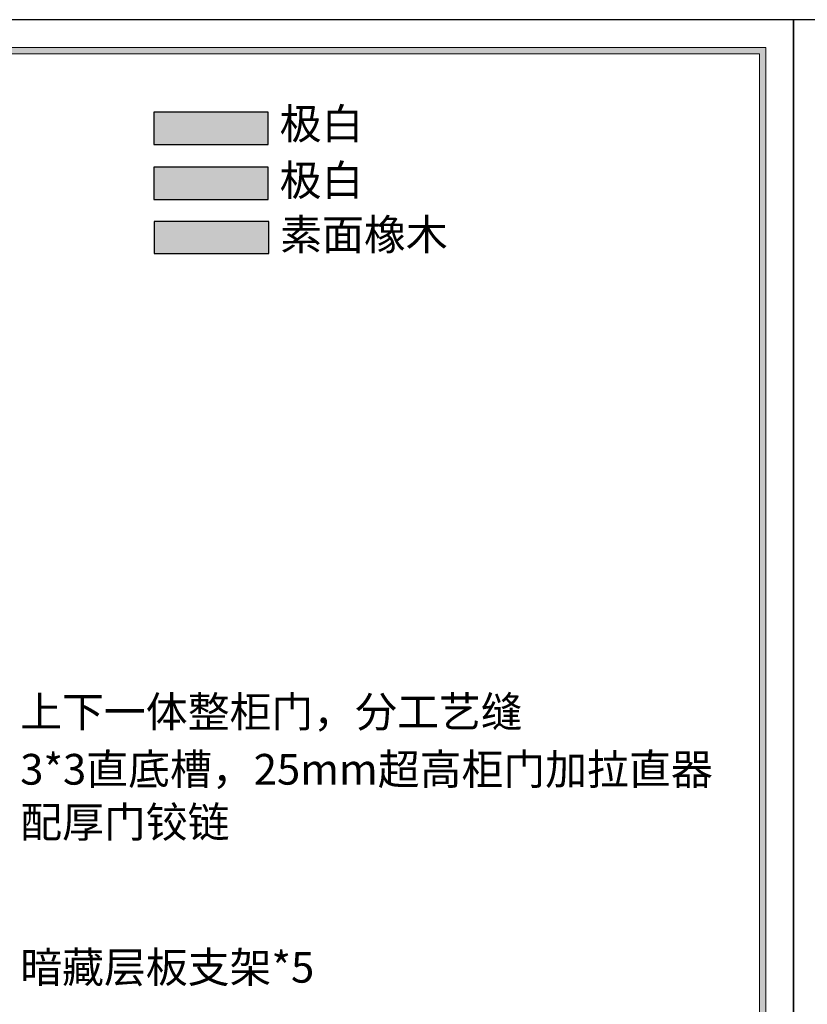
# Model space of a CAD drawing. Units: millimetres. Extents: x -127048 to 7352, y -96469 to -78093.
# Drawn here: x -11137 to -9417, y -84967 to -82819 of the extents above; entities that cross this region are included whole.
import ezdxf
from ezdxf.enums import TextEntityAlignment as Align

# ---------------------------------------------------------------- set-up
doc = ezdxf.new("R2010")
doc.units = ezdxf.units.MM
for name, color, linetype in [('_TITLE', 7, 'Continuous'), ('家具轮廓免漆', 161, 'Continuous'), ('家具轮廓油漆', 92, 'Continuous'), ('深化图', 30, 'Continuous')]:
    doc.layers.add(name, color=color, linetype=linetype)
doc.styles.add('微软雅黑', font='msyh.ttf')

# ---------------------------------------------------------------- blocks, each defined once
blk = doc.blocks.new('汉莎专用横向图框')
h = blk.add_hatch(color=7)
h.dxf.hatch_style = 1
h.paths.add_polyline_path([(2.014, 192.986), (2.014, 2), (277.986, 2), (277.986, 192.986)])
h.paths.add_polyline_path([(2.479, 192.521), (2.479, 2.464), (277.521, 2.464), (277.521, 192.521)], flags=16)
at = {"color": 7, "lineweight": 9}
for p, q in [((2.014, 192.986), (277.986, 192.986)), ((277.986, 192.986), (277.986, 2))]:
    blk.add_line(p, q, dxfattribs=at)
for points in [[(0, 0), (0, 195), (280, 195), (280, 0)], [(277.521, 2.464), (2.479, 2.464), (2.479, 192.521), (277.521, 192.521)]]:
    blk.add_lwpolyline(points, close=True, dxfattribs=at)
at = {"layer": '深化图', "color": 7, "lineweight": 13, "style": '微软雅黑', "flags": 12}
for tag, p in [('订单编号', (86.868, 13.607)), ('产品名称', (181.036, 13.607)), ('销售终端', (86.868, 6.179)), ('材质说明', (181.036, 6.179)), ('审核签名', (247.658, 6.179))]:
    blk.add_attdef(tag, text='', height=2.5, dxfattribs=at).set_placement(p, align=Align.MIDDLE_CENTER)
at = {"layer": '深化图', "color": 7, "lineweight": 13, "style": '微软雅黑'}
for tag, p in [('PAGE', (268.161, 13.607)), ('TOTALPAGE', (268.161, 6.179))]:
    blk.add_attdef(tag, text='', height=2.5, dxfattribs=at).set_placement(p, align=Align.MIDDLE_CENTER)
blk = doc.blocks.new('*U215')
at = {"layer": '家具轮廓免漆', "color": 7}
blk.add_lwpolyline([(0, 5850), (0, 0), (8400, 0), (8400, 5850)], close=True, dxfattribs=at)
blk = doc.blocks.new('*U214')
at = {"layer": '家具轮廓免漆', "color": 7}
blk.add_lwpolyline([(0, 5850), (0, 0), (8400, 0), (8400, 5850)], close=True, dxfattribs=at)

msp = doc.modelspace()

# ---------------------------------------------------------------- hatches: boundary and pattern name
at = {"layer": '家具轮廓油漆'}
h = msp.add_hatch(color=92, dxfattribs=at)
h.dxf.hatch_style = 1
h.paths.add_polyline_path([(-10594.29, -83090.82), (-10594.29, -83020.82), (-10844.29, -83020.82), (-10844.29, -83090.82)])
at = {"layer": '深化图'}
h = msp.add_hatch(color=161, dxfattribs=at)
h.dxf.hatch_style = 1
h.paths.add_polyline_path([(-10594.29, -83210.82), (-10594.29, -83140.82), (-10844.29, -83140.82), (-10844.29, -83210.82)])
h = msp.add_hatch(color=256, dxfattribs=at)
h.dxf.hatch_style = 1
h.paths.add_polyline_path([(-10593.13, -83329.23), (-10593.13, -83259.23), (-10843.13, -83259.23), (-10843.13, -83329.23)])

# ---------------------------------------------------------------- linework, layer by layer
at = {"layer": '家具轮廓油漆', "color": 92}
msp.add_lwpolyline([(-10844.29, -83090.82), (-10594.29, -83090.82), (-10594.29, -83020.82), (-10844.29, -83020.82)], close=True, dxfattribs=at)
at = {"layer": '深化图', "color": 161}
msp.add_lwpolyline([(-10844.29, -83210.82), (-10594.29, -83210.82), (-10594.29, -83140.82), (-10844.29, -83140.82)], close=True, dxfattribs=at)
at = {"layer": '深化图'}
msp.add_lwpolyline([(-10843.13, -83329.23), (-10593.13, -83329.23), (-10593.13, -83259.23), (-10843.13, -83259.23)], close=True, dxfattribs=at)

# ---------------------------------------------------------------- block references
for name, p in [('*U215', (-17847.65, -88668.76)), ('*U214', (-9447.65, -88668.76))]:
    msp.add_blockref(name, p)
at = {"layer": '_TITLE', "xscale": 30, "yscale": 30, "zscale": 30}
for p in [(-17847.65, -88668.76), (-9447.65, -88668.76)]:
    msp.add_blockref('汉莎专用横向图框', p, dxfattribs=at)

# ---------------------------------------------------------------- texts
at = {"layer": '家具轮廓油漆', "color": 92, "char_height": 67, "attachment_point": 1, "style": '微软雅黑'}
for s, width, heights, insert in [('极白', 1245.8941, [280.09], (-10569.29, -83012.33)), ('上下一体整柜门，分工艺缝', 1519.8831, [125.81], (-11135.66, -84295.54)), ('3*3直底槽，25mm超高柜门加拉直器', 1519.8831, [125.81], (-11135.66, -84420.97)), ('配厚门铰链', 1519.8831, [125.81], (-11135.66, -84536.17)), ('暗藏层板支架*5', 1245.8941, [280.09], (-11135.66, -84853.11))]:
    msp.add_mtext_dynamic_manual_height_columns(s, width=width, gutter_width=0, heights=heights, dxfattribs=dict(at, insert=insert))
at = {"layer": '深化图', "color": 161, "insert": (-10569.29, -83135.69), "char_height": 67, "attachment_point": 1, "style": '微软雅黑'}
msp.add_mtext_dynamic_manual_height_columns('极白', width=1245.8941, gutter_width=0, heights=[280.09], dxfattribs=at)
at = {"layer": '深化图', "insert": (-10568.13, -83254.1), "char_height": 67, "attachment_point": 1, "style": '微软雅黑'}
msp.add_mtext_dynamic_manual_height_columns('素面橡木', width=1245.8941, gutter_width=0, heights=[280.09], dxfattribs=at)

doc.saveas('drawing.dxf')
